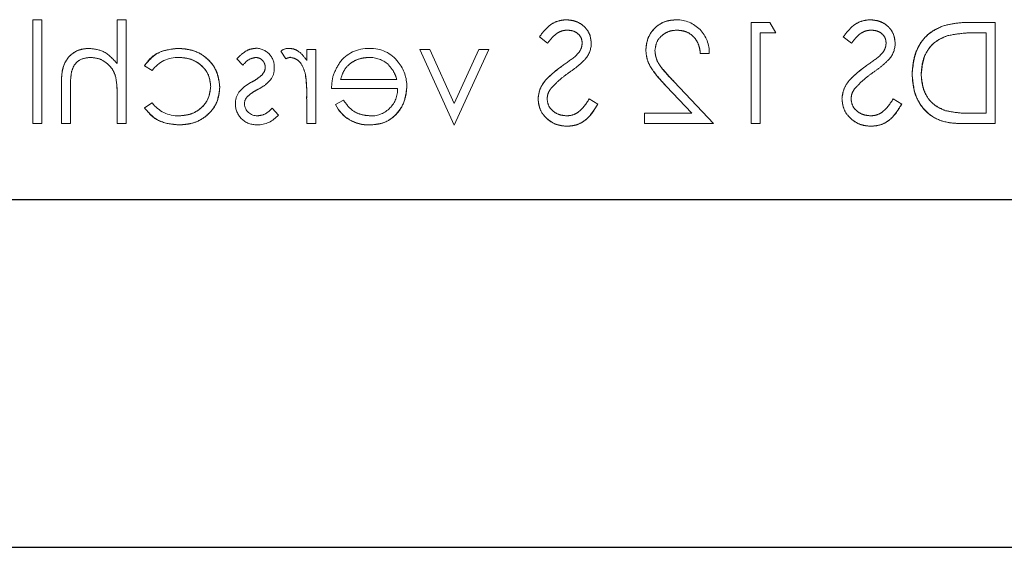
# Model space of a CAD drawing. Units: millimetres. Extents: x 11 to 205, y 5 to 292.
# Drawn here: x 76 to 80, y 180 to 182 of the extents above; entities that cross this region are included whole.
import ezdxf

# ---------------------------------------------------------------- set-up
doc = ezdxf.new("R2010")
doc.units = ezdxf.units.MM
doc.linetypes.add('HIDDEN', pattern=[1.905, 1.27, -0.635])

msp = doc.modelspace()

# ---------------------------------------------------------------- linework, layer by layer
at = {"color": 7, "linetype": 'HIDDEN', "lineweight": 18}
for p, q in [((76.4279, 181.658), (76.4279, 182.0169)), ((76.4593, 182.0169), (76.4279, 182.0169)), ((76.4593, 181.658), (76.4593, 182.0169)), ((76.7195, 181.8654), (76.7195, 182.0169)), ((76.7509, 182.0169), (76.7195, 182.0169)), ((76.7509, 181.658), (76.7509, 182.0169)), ((78.974, 182.008), (78.9093, 182.008)), ((78.9093, 181.658), (78.9093, 182.008)), ((78.9945, 181.9721), (78.974, 182.008)), ((79.7529, 182.008), (79.6822, 182.008)), ((79.7529, 181.658), (79.7529, 182.008)), ((78.1779, 181.9577), (78.2063, 181.9362)), ((78.9407, 181.658), (78.9407, 181.9721)), ((78.9407, 181.9721), (78.9945, 181.9721)), ((79.2279, 181.9577), (79.2563, 181.9362)), ((79.6969, 181.9721), (79.7215, 181.9721)), ((79.7215, 181.6939), (79.7215, 181.9721)), ((77.2853, 181.9088), (77.3022, 181.8822)), ((77.3747, 181.8761), (77.3747, 181.9137)), ((77.4061, 181.9137), (77.3747, 181.9137)), ((77.4061, 181.658), (77.4061, 181.9137)), ((77.7991, 181.9137), (77.7651, 181.9137)), ((77.7651, 181.9137), (77.884, 181.653)), ((77.884, 181.7275), (77.7991, 181.9137)), ((77.884, 181.653), (78.0029, 181.9137)), ((77.9689, 181.9137), (77.884, 181.7275)), ((78.0029, 181.9137), (77.9689, 181.9137)), ((78.7343, 181.9003), (78.7648, 181.9003)), ((76.8138, 181.8583), (76.8401, 181.8419)), ((77.1324, 181.8818), (77.1537, 181.8599)), ((76.7143, 181.819), (76.7145, 181.819)), ((76.5266, 181.658), (76.5266, 181.7886)), ((77.6855, 181.8105), (77.4913, 181.8105)), ((78.6166, 181.7873), (78.7042, 181.6939)), ((78.7792, 181.658), (78.6434, 181.8028)), ((76.558, 181.658), (76.558, 181.7783)), ((76.7195, 181.658), (76.7195, 181.7504)), ((77.4599, 181.7791), (77.6883, 181.7791)), ((76.8401, 181.7297), (76.8138, 181.7125)), ((77.3747, 181.658), (77.3747, 181.7439)), ((77.4734, 181.7241), (77.4733, 181.7241)), ((77.5013, 181.7387), (77.4734, 181.7241)), ((78.3798, 181.7255), (78.3502, 181.7432)), ((79.4298, 181.7255), (79.4002, 181.7432)), ((77.2765, 181.6875), (77.2551, 181.7118)), ((78.5413, 181.658), (78.5413, 181.6939)), ((78.7042, 181.6939), (78.5413, 181.6939)), ((79.7215, 181.6939), (79.6813, 181.6939)), ((76.4279, 181.658), (76.4593, 181.658)), ((76.5266, 181.658), (76.558, 181.658)), ((76.7195, 181.658), (76.7509, 181.658)), ((77.3747, 181.658), (77.4061, 181.658)), ((77.5915, 181.6543), (77.5915, 181.654)), ((78.5413, 181.658), (78.7792, 181.658)), ((78.9093, 181.658), (78.9407, 181.658)), ((79.6444, 181.658), (79.7529, 181.658))]:
    msp.add_line(p, q, dxfattribs=at)
at = {"color": 7, "linetype": 'Continuous', "lineweight": 25}
for p, q in [((94.2615, 181.3944), (72.6615, 181.3944)), ((72.6615, 180.1944), (94.2615, 180.1944))]:
    msp.add_line(p, q, dxfattribs=at)
at = {"color": 7, "linetype": 'HIDDEN', "lineweight": 18}
for centre, radius, start, end in [((78.6518, 181.904), 0.1131, 358.1031, 90.105), ((78.2739, 181.9359), 0.0834, 319.8197, 359.5553), ((79.3239, 181.9359), 0.0834, 319.8197, 359.5553), ((76.9278, 181.7777), 0.1086, 87.1731, 143.7836), ((77.1977, 181.8542), 0.0645, 357.2454, 89.8978), ((77.3119, 181.8755), 0.0426, 89.5355, 128.5996), ((77.3281, 181.8295), 0.0587, 99.8232, 116.2224), ((77.5875, 181.7924), 0.1257, 88.5134, 142.8789), ((77.5909, 181.7867), 0.1, 49.8481, 90.9803), ((77.5969, 181.8016), 0.1161, 36.3306, 93.0304), ((77.7368, 182.6258), 0.9275, 304.0098, 307.6266), ((78.7868, 182.6258), 0.9275, 304.0098, 307.6266), ((77.1999, 181.8515), 0.031, 315.1804, 1.6031), ((77.2019, 181.8471), 0.0602, 324.1421, 3.8215), ((77.5879, 181.7875), 0.1321, 358.9687, 38.9217), ((76.4043, 181.7639), 0.3149, 357.5633, 10.0898), ((76.4043, 181.7639), 0.315, 357.5633, 10.0898), ((76.9501, 181.7647), 0.4242, 357.1916, 9.0787), ((76.9501, 181.7647), 0.4243, 357.1916, 9.0787), ((76.9501, 181.7647), 0.4244, 0.8418, 9.0472), ((76.4043, 181.7639), 0.3151, 2.0918, 5.7633), ((76.4043, 181.7639), 0.3151, 0, 2.0918), ((77.1902, 181.7304), 0.062, 144.102, 182.811), ((77.1948, 181.7272), 0.0354, 139.1732, 181.8874), ((77.5964, 181.7765), 0.0919, 269.4078, 1.6423), ((76.9303, 181.7983), 0.1133, 217.2524, 271.3648), ((77.199, 181.7253), 0.071, 178.3085, 273.0235), ((77.2031, 181.7292), 0.0442, 184.1512, 271.7777), ((77.5856, 181.7783), 0.1246, 205.774, 272.7218), ((77.5856, 181.7783), 0.1244, 205.7734, 272.7236), ((77.5856, 181.7783), 0.124, 205.7734, 272.7236), ((77.2019, 181.7518), 0.0984, 270.5326, 319.2467)]:
    msp.add_arc(centre, radius, start, end, dxfattribs=at)
for points, knots in [([(78.2711, 182.0169), (78.2603, 182.0159), (78.2388, 182.0138), (78.2051, 181.9932), (78.1882, 181.9712), (78.1779, 181.9577)], [0, 0, 0, 0, 0.2797499, 0.5595012, 1, 1, 1, 1]), ([(78.3574, 181.9353), (78.3558, 181.9477), (78.3528, 181.9725), (78.3289, 181.9995), (78.3003, 182.0144), (78.2809, 182.0161), (78.2711, 182.0169)], [0, 0, 0, 0, 0.279553, 0.558798, 0.779378, 1, 1, 1, 1]), ([(78.2711, 182.0169), (78.2835, 182.0156), (78.3082, 182.0128), (78.3373, 181.9921), (78.3546, 181.9645), (78.3564, 181.945), (78.3574, 181.9353)], [0, 0, 0, 0, 0.279956, 0.559472, 0.779671, 1, 1, 1, 1]), ([(78.6515, 182.0169), (78.6359, 182.0155), (78.6048, 182.0126), (78.5701, 181.9841), (78.5491, 181.9495), (78.5469, 181.9251), (78.5458, 181.9129)], [0, 0, 0, 0, 0.2798903, 0.5592237, 0.7795824, 1, 1, 1, 1]), ([(78.5458, 181.9129), (78.5477, 181.9284), (78.5515, 181.9594), (78.5797, 181.9942), (78.6149, 182.0143), (78.6393, 182.0161), (78.6515, 182.0169)], [0, 0, 0, 0, 0.279501, 0.55928, 0.779425, 1, 1, 1, 1]), ([(79.3211, 182.0169), (79.3103, 182.0159), (79.2888, 182.0138), (79.2551, 181.9932), (79.2382, 181.9712), (79.2279, 181.9577)], [0, 0, 0, 0, 0.27975, 0.559501, 1, 1, 1, 1]), ([(79.4074, 181.9353), (79.4058, 181.9477), (79.4028, 181.9725), (79.3789, 181.9995), (79.3503, 182.0144), (79.3309, 182.0161), (79.3211, 182.0169)], [0, 0, 0, 0, 0.279553, 0.558798, 0.779378, 1, 1, 1, 1]), ([(79.3211, 182.0169), (79.3335, 182.0156), (79.3582, 182.0128), (79.3873, 181.9921), (79.4046, 181.9645), (79.4064, 181.945), (79.4074, 181.9353)], [0, 0, 0, 0, 0.279956, 0.559472, 0.779671, 1, 1, 1, 1]), ([(79.5711, 181.9953), (79.5533, 181.9867), (79.5177, 181.9694), (79.4744, 181.9104), (79.469, 181.8596), (79.4657, 181.8285)], [0, 0, 0, 0, 0.280264, 0.560715, 1, 1, 1, 1]), ([(79.4657, 181.8285), (79.467, 181.8483), (79.4695, 181.8878), (79.4936, 181.9383), (79.5285, 181.9762), (79.5569, 181.989), (79.5711, 181.9953)], [0, 0, 0, 0, 0.280236, 0.559935, 0.779933, 1, 1, 1, 1]), ([(79.6822, 182.008), (79.6612, 182.0079), (79.6236, 182.0079), (79.5872, 181.9992), (79.5711, 181.9953)], [0, 0, 0, 0, 0.560445, 1, 1, 1, 1]), ([(78.2063, 181.9362), (78.2162, 181.9489), (78.2299, 181.9665), (78.2558, 181.9796), (78.2684, 181.9806), (78.2746, 181.981)], [0, 0, 0, 0, 0.5598185, 0.7798479, 1, 1, 1, 1]), ([(78.2746, 181.981), (78.2817, 181.9805), (78.2959, 181.9794), (78.313, 181.9685), (78.3242, 181.9535), (78.3254, 181.9423), (78.3259, 181.9367)], [0, 0, 0, 0, 0.280274, 0.559931, 0.77992, 1, 1, 1, 1]), ([(78.5772, 181.9101), (78.5787, 181.9209), (78.5816, 181.9426), (78.603, 181.9655), (78.6276, 181.9791), (78.6446, 181.9804), (78.6532, 181.981)], [0, 0, 0, 0, 0.279126, 0.558978, 0.77935, 1, 1, 1, 1]), ([(78.6532, 181.981), (78.6651, 181.9798), (78.689, 181.9774), (78.716, 181.9556), (78.7306, 181.9282), (78.733, 181.9096), (78.7343, 181.9003)], [0, 0, 0, 0, 0.279699, 0.558847, 0.779176, 1, 1, 1, 1]), ([(78.7343, 181.9003), (78.7325, 181.9121), (78.7291, 181.9358), (78.7084, 181.9633), (78.6813, 181.9788), (78.6625, 181.9803), (78.6532, 181.981)], [0, 0, 0, 0, 0.280434, 0.559604, 0.779589, 1, 1, 1, 1]), ([(79.2563, 181.9362), (79.2662, 181.9489), (79.2799, 181.9665), (79.3058, 181.9796), (79.3184, 181.9806), (79.3246, 181.981)], [0, 0, 0, 0, 0.559818, 0.779848, 1, 1, 1, 1]), ([(79.3246, 181.981), (79.3317, 181.9805), (79.3459, 181.9794), (79.363, 181.9685), (79.3742, 181.9535), (79.3754, 181.9423), (79.3759, 181.9367)], [0, 0, 0, 0, 0.2802743, 0.5599314, 0.7799201, 1, 1, 1, 1]), ([(79.4971, 181.8286), (79.4982, 181.845), (79.5005, 181.8777), (79.5222, 181.919), (79.5531, 181.9484), (79.5772, 181.9576), (79.5893, 181.9622)], [0, 0, 0, 0, 0.2801784, 0.5597646, 0.7797967, 1, 1, 1, 1]), ([(79.5893, 181.9622), (79.5741, 181.956), (79.5438, 181.9435), (79.505, 181.8966), (79.5001, 181.8544), (79.4971, 181.8286)], [0, 0, 0, 0, 0.2805936, 0.5611018, 1, 1, 1, 1]), ([(79.5893, 181.9622), (79.6092, 181.9658), (79.6448, 181.972), (79.6809, 181.9721), (79.6969, 181.9721)], [0, 0, 0, 0, 0.559542, 1, 1, 1, 1]), ([(78.3259, 181.9367), (78.3255, 181.9318), (78.3247, 181.9221), (78.3171, 181.906), (78.3083, 181.897), (78.3029, 181.8915)], [0, 0, 0, 0, 0.279946, 0.559774, 1, 1, 1, 1]), ([(79.3759, 181.9367), (79.3755, 181.9318), (79.3747, 181.9221), (79.3671, 181.906), (79.3583, 181.897), (79.3529, 181.8915)], [0, 0, 0, 0, 0.279946, 0.559774, 1, 1, 1, 1]), ([(76.6222, 181.9182), (76.6108, 181.9172), (76.5878, 181.9152), (76.5577, 181.8968), (76.5271, 181.856), (76.5268, 181.8164), (76.5266, 181.7886)], [0, 0, 0, 0, 0.18702, 0.373895, 0.560598, 1, 1, 1, 1]), ([(76.5266, 181.7886), (76.5268, 181.8057), (76.5271, 181.8399), (76.5448, 181.8862), (76.5818, 181.9139), (76.6087, 181.9168), (76.6222, 181.9182)], [0, 0, 0, 0, 0.2815719, 0.5600869, 0.7799668, 1, 1, 1, 1]), ([(76.5616, 181.8365), (76.5643, 181.8446), (76.5695, 181.8607), (76.592, 181.8832), (76.6142, 181.8855), (76.6278, 181.8868)], [0, 0, 0, 0, 0.281325, 0.561481, 1, 1, 1, 1]), ([(76.7195, 181.8654), (76.7047, 181.8818), (76.6782, 181.9111), (76.6393, 181.9161), (76.6222, 181.9182)], [0, 0, 0, 0, 0.559941, 1, 1, 1, 1]), ([(76.6278, 181.8868), (76.6388, 181.8857), (76.661, 181.8834), (76.687, 181.8653), (76.7059, 181.8438), (76.7118, 181.8273), (76.7147, 181.8191)], [0, 0, 0, 0, 0.279552, 0.559389, 0.77971, 1, 1, 1, 1]), ([(76.9309, 181.9182), (76.9044, 181.9153), (76.8572, 181.9101), (76.827, 181.8741), (76.8138, 181.8583)], [0, 0, 0, 0, 0.5606545, 1, 1, 1, 1]), ([(76.8138, 181.8583), (76.8214, 181.8687), (76.8365, 181.8896), (76.8779, 181.9123), (76.9108, 181.916), (76.9309, 181.9182)], [0, 0, 0, 0, 0.280074, 0.560448, 1, 1, 1, 1]), ([(77.074, 181.7837), (77.0713, 181.8042), (77.0658, 181.8451), (77.0266, 181.8899), (76.9792, 181.9145), (76.947, 181.917), (76.9309, 181.9182)], [0, 0, 0, 0, 0.279381, 0.558782, 0.779281, 1, 1, 1, 1]), ([(76.9309, 181.9182), (76.9514, 181.9162), (76.9924, 181.9121), (77.0403, 181.8775), (77.069, 181.832), (77.0724, 181.7998), (77.074, 181.7837)], [0, 0, 0, 0, 0.280028, 0.559505, 0.779797, 1, 1, 1, 1]), ([(76.9332, 181.8868), (76.9487, 181.8854), (76.9798, 181.8826), (77.0159, 181.8567), (77.039, 181.8231), (77.0414, 181.7987), (77.0426, 181.7865)], [0, 0, 0, 0, 0.280136, 0.559769, 0.77989, 1, 1, 1, 1]), ([(77.0426, 181.7865), (77.0406, 181.8021), (77.0365, 181.8331), (77.0055, 181.8659), (76.9697, 181.8843), (76.9454, 181.886), (76.9332, 181.8868)], [0, 0, 0, 0, 0.279152, 0.558826, 0.779237, 1, 1, 1, 1]), ([(77.1978, 181.9182), (77.1907, 181.9174), (77.1763, 181.9158), (77.1535, 181.9029), (77.1404, 181.8898), (77.1324, 181.8818)], [0, 0, 0, 0, 0.2795531, 0.5597029, 1, 1, 1, 1]), ([(77.1537, 181.8599), (77.1604, 181.8676), (77.1724, 181.8813), (77.1901, 181.8851), (77.1978, 181.8868)], [0, 0, 0, 0, 0.5620455, 1, 1, 1, 1]), ([(77.1978, 181.8868), (77.2028, 181.8862), (77.2128, 181.8848), (77.2233, 181.8752), (77.23, 181.8641), (77.2307, 181.8563), (77.2311, 181.8524)], [0, 0, 0, 0, 0.279313, 0.559072, 0.779518, 1, 1, 1, 1]), ([(77.3747, 181.8761), (77.3659, 181.8881), (77.3536, 181.9048), (77.3296, 181.9167), (77.318, 181.9177), (77.3123, 181.9182)], [0, 0, 0, 0, 0.558788, 0.779481, 1, 1, 1, 1]), ([(77.3182, 181.8868), (77.3256, 181.8852), (77.3405, 181.882), (77.3595, 181.8614), (77.3654, 181.843), (77.3691, 181.8317)], [0, 0, 0, 0, 0.278336, 0.558768, 1, 1, 1, 1]), ([(77.4913, 181.8105), (77.4952, 181.8226), (77.5028, 181.8468), (77.5297, 181.8712), (77.5595, 181.8845), (77.5793, 181.886), (77.5891, 181.8868)], [0, 0, 0, 0, 0.280138, 0.559194, 0.779598, 1, 1, 1, 1]), ([(77.5891, 181.8868), (77.5766, 181.8855), (77.5515, 181.883), (77.5203, 181.8648), (77.5, 181.839), (77.4942, 181.82), (77.4913, 181.8105)], [0, 0, 0, 0, 0.279843, 0.55965, 0.779487, 1, 1, 1, 1]), ([(78.5458, 181.9129), (78.5472, 181.899), (78.5501, 181.8712), (78.5781, 181.8292), (78.602, 181.8032), (78.6166, 181.7873)], [0, 0, 0, 0, 0.279288, 0.559154, 1, 1, 1, 1]), ([(78.6166, 181.7873), (78.5976, 181.8074), (78.5711, 181.8355), (78.5484, 181.8802), (78.5467, 181.902), (78.5458, 181.9129)], [0, 0, 0, 0, 0.560362, 0.780163, 1, 1, 1, 1]), ([(78.6434, 181.8028), (78.6266, 181.8201), (78.6032, 181.8442), (78.5801, 181.8815), (78.5782, 181.9006), (78.5772, 181.9101)], [0, 0, 0, 0, 0.560717, 0.780532, 1, 1, 1, 1]), ([(78.5772, 181.9101), (78.5789, 181.898), (78.5821, 181.8737), (78.6095, 181.8391), (78.6305, 181.8166), (78.6434, 181.8028)], [0, 0, 0, 0, 0.278717, 0.558849, 1, 1, 1, 1]), ([(77.4878, 181.8679), (77.4786, 181.8525), (77.4623, 181.825), (77.4607, 181.7931), (77.4599, 181.7791)], [0, 0, 0, 0, 0.558897, 1, 1, 1, 1]), ([(77.655, 181.8628), (77.6627, 181.8542), (77.6763, 181.8387), (77.6827, 181.8192), (77.6855, 181.8105)], [0, 0, 0, 0, 0.558795, 1, 1, 1, 1]), ([(78.2558, 181.8567), (78.2339, 181.8404), (78.2033, 181.8178), (78.1773, 181.7756), (78.1747, 181.7543), (78.1734, 181.7437)], [0, 0, 0, 0, 0.5601154, 0.7802838, 1, 1, 1, 1]), ([(78.1734, 181.7437), (78.1755, 181.7572), (78.1797, 181.7843), (78.211, 181.8231), (78.2388, 181.8439), (78.2558, 181.8567)], [0, 0, 0, 0, 0.278896, 0.558876, 1, 1, 1, 1]), ([(78.2804, 181.8344), (78.2919, 181.8424), (78.3122, 181.8568), (78.33, 181.8743), (78.3378, 181.882)], [0, 0, 0, 0, 0.560413, 1, 1, 1, 1]), ([(79.3058, 181.8567), (79.2839, 181.8404), (79.2533, 181.8178), (79.2273, 181.7756), (79.2247, 181.7543), (79.2234, 181.7437)], [0, 0, 0, 0, 0.560115, 0.780284, 1, 1, 1, 1]), ([(79.2234, 181.7437), (79.2255, 181.7572), (79.2297, 181.7843), (79.261, 181.8231), (79.2888, 181.8439), (79.3058, 181.8567)], [0, 0, 0, 0, 0.278896, 0.558876, 1, 1, 1, 1]), ([(79.3304, 181.8344), (79.3419, 181.8424), (79.3622, 181.8568), (79.38, 181.8743), (79.3878, 181.882)], [0, 0, 0, 0, 0.560413, 1, 1, 1, 1]), ([(76.558, 181.7783), (76.5579, 181.7892), (76.5578, 181.8087), (76.5605, 181.828), (76.5616, 181.8365)], [0, 0, 0, 0, 0.560281, 1, 1, 1, 1]), ([(77.2224, 181.8292), (77.2161, 181.8235), (77.205, 181.8132), (77.1917, 181.806), (77.1859, 181.8028)], [0, 0, 0, 0, 0.559018, 1, 1, 1, 1]), ([(77.3688, 181.8325), (77.3691, 181.8316), (77.3694, 181.8306), (77.3691, 181.8315), (77.3691, 181.8317)], [0, 0, 0, 0, 0.8209712, 1, 1, 1, 1]), ([(78.2173, 181.7786), (78.2281, 181.7901), (78.2474, 181.8107), (78.2703, 181.8271), (78.2804, 181.8344)], [0, 0, 0, 0, 0.559496, 1, 1, 1, 1]), ([(79.2673, 181.7786), (79.2781, 181.7901), (79.2974, 181.8107), (79.3203, 181.8271), (79.3304, 181.8344)], [0, 0, 0, 0, 0.559496, 1, 1, 1, 1]), ([(79.4657, 181.8285), (79.4683, 181.8023), (79.4734, 181.7498), (79.5187, 181.6872), (79.5824, 181.6598), (79.6237, 181.6586), (79.6444, 181.658)], [0, 0, 0, 0, 0.280124, 0.559248, 0.778837, 1, 1, 1, 1]), ([(79.6444, 181.658), (79.6178, 181.6587), (79.5648, 181.6603), (79.5021, 181.7053), (79.4703, 181.7665), (79.4672, 181.8079), (79.4657, 181.8285)], [0, 0, 0, 0, 0.280951, 0.558794, 0.779229, 1, 1, 1, 1]), ([(79.5812, 181.7028), (79.5673, 181.7089), (79.5393, 181.7211), (79.5041, 181.7654), (79.4997, 181.8046), (79.4971, 181.8286)], [0, 0, 0, 0, 0.280536, 0.561015, 1, 1, 1, 1]), ([(79.4971, 181.8286), (79.4981, 181.8134), (79.5, 181.7829), (79.5197, 181.7443), (79.5479, 181.7164), (79.5701, 181.7073), (79.5812, 181.7028)], [0, 0, 0, 0, 0.280232, 0.559831, 0.779858, 1, 1, 1, 1]), ([(77.0426, 181.7865), (77.0404, 181.771), (77.036, 181.7399), (77.006, 181.7059), (76.9697, 181.6876), (76.9452, 181.6858), (76.933, 181.6849)], [0, 0, 0, 0, 0.2793324, 0.5587781, 0.7792668, 1, 1, 1, 1]), ([(76.933, 181.6849), (76.9486, 181.6864), (76.9798, 181.6894), (77.0165, 181.7154), (77.0385, 181.7498), (77.0413, 181.7743), (77.0426, 181.7865)], [0, 0, 0, 0, 0.280099, 0.559526, 0.779821, 1, 1, 1, 1]), ([(76.9335, 181.6535), (76.9535, 181.6553), (76.9937, 181.659), (77.0402, 181.6929), (77.0695, 181.7365), (77.0725, 181.768), (77.074, 181.7837)], [0, 0, 0, 0, 0.280077, 0.559647, 0.779819, 1, 1, 1, 1]), ([(77.074, 181.7837), (77.0714, 181.7637), (77.0662, 181.7236), (77.0268, 181.6808), (76.9807, 181.6568), (76.9492, 181.6546), (76.9335, 181.6535)], [0, 0, 0, 0, 0.279235, 0.558903, 0.779275, 1, 1, 1, 1]), ([(77.1859, 181.8028), (77.1762, 181.7974), (77.1589, 181.7878), (77.1456, 181.7733), (77.1398, 181.7669)], [0, 0, 0, 0, 0.560649, 1, 1, 1, 1]), ([(77.2067, 181.7768), (77.216, 181.782), (77.2326, 181.7913), (77.2452, 181.8055), (77.2508, 181.8117)], [0, 0, 0, 0, 0.560659, 1, 1, 1, 1]), ([(77.5915, 181.6535), (77.611, 181.6552), (77.6498, 181.6587), (77.6917, 181.6961), (77.716, 181.7397), (77.7188, 181.77), (77.7202, 181.7851)], [0, 0, 0, 0, 0.279885, 0.558859, 0.779462, 1, 1, 1, 1]), ([(77.7202, 181.7851), (77.7178, 181.766), (77.7131, 181.7276), (77.6806, 181.6826), (77.637, 181.6566), (77.6067, 181.6545), (77.5915, 181.6535)], [0, 0, 0, 0, 0.2796996, 0.5595944, 0.7794878, 1, 1, 1, 1]), ([(77.1679, 181.7504), (77.1746, 181.7561), (77.1866, 181.7663), (77.2005, 181.7736), (77.2067, 181.7768)], [0, 0, 0, 0, 0.559074, 1, 1, 1, 1]), ([(78.2048, 181.7442), (78.2057, 181.7512), (78.2072, 181.7636), (78.2142, 181.774), (78.2173, 181.7786)], [0, 0, 0, 0, 0.55899, 1, 1, 1, 1]), ([(79.2548, 181.7442), (79.2557, 181.7512), (79.2572, 181.7636), (79.2642, 181.774), (79.2673, 181.7786)], [0, 0, 0, 0, 0.55899, 1, 1, 1, 1]), ([(77.5954, 181.6849), (77.5849, 181.6858), (77.5637, 181.6876), (77.5278, 181.7028), (77.5113, 181.7251), (77.5013, 181.7387)], [0, 0, 0, 0, 0.280534, 0.560966, 1, 1, 1, 1]), ([(78.1734, 181.7437), (78.1753, 181.7294), (78.1793, 181.7007), (78.2072, 181.6702), (78.2396, 181.6517), (78.2621, 181.6499), (78.2734, 181.649)], [0, 0, 0, 0, 0.2791829, 0.5590851, 0.779446, 1, 1, 1, 1]), ([(78.2734, 181.649), (78.259, 181.6505), (78.2303, 181.6536), (78.1979, 181.6789), (78.1768, 181.7099), (78.1745, 181.7324), (78.1734, 181.7437)], [0, 0, 0, 0, 0.279806, 0.559627, 0.779888, 1, 1, 1, 1]), ([(78.2734, 181.6849), (78.264, 181.6858), (78.2452, 181.6877), (78.2222, 181.7019), (78.2076, 181.722), (78.2057, 181.7368), (78.2048, 181.7442)], [0, 0, 0, 0, 0.280276, 0.560148, 0.780153, 1, 1, 1, 1]), ([(78.3502, 181.7432), (78.3398, 181.7272), (78.3253, 181.7049), (78.2957, 181.6872), (78.2808, 181.6857), (78.2734, 181.6849)], [0, 0, 0, 0, 0.559321, 0.779782, 1, 1, 1, 1]), ([(78.2734, 181.649), (78.2863, 181.6503), (78.3122, 181.6529), (78.3521, 181.6793), (78.3693, 181.7079), (78.3798, 181.7255)], [0, 0, 0, 0, 0.27988, 0.559666, 1, 1, 1, 1]), ([(78.3798, 181.7255), (78.3659, 181.7031), (78.3465, 181.6718), (78.3038, 181.6514), (78.2835, 181.6498), (78.2734, 181.649)], [0, 0, 0, 0, 0.558455, 0.779206, 1, 1, 1, 1]), ([(79.2234, 181.7437), (79.2253, 181.7294), (79.2293, 181.7007), (79.2572, 181.6702), (79.2896, 181.6517), (79.3121, 181.6499), (79.3234, 181.649)], [0, 0, 0, 0, 0.279183, 0.559085, 0.779446, 1, 1, 1, 1]), ([(79.3234, 181.649), (79.309, 181.6505), (79.2803, 181.6536), (79.2479, 181.6789), (79.2268, 181.7099), (79.2245, 181.7324), (79.2234, 181.7437)], [0, 0, 0, 0, 0.279806, 0.559627, 0.779888, 1, 1, 1, 1]), ([(79.3234, 181.6849), (79.314, 181.6858), (79.2952, 181.6877), (79.2722, 181.7019), (79.2576, 181.722), (79.2557, 181.7368), (79.2548, 181.7442)], [0, 0, 0, 0, 0.280276, 0.560148, 0.780153, 1, 1, 1, 1]), ([(79.4002, 181.7432), (79.3898, 181.7272), (79.3753, 181.7049), (79.3457, 181.6872), (79.3308, 181.6857), (79.3234, 181.6849)], [0, 0, 0, 0, 0.559321, 0.779782, 1, 1, 1, 1]), ([(79.3234, 181.649), (79.3363, 181.6503), (79.3622, 181.6529), (79.4021, 181.6793), (79.4193, 181.7079), (79.4298, 181.7255)], [0, 0, 0, 0, 0.27988, 0.559666, 1, 1, 1, 1]), ([(79.4298, 181.7255), (79.4159, 181.7031), (79.3965, 181.6718), (79.3538, 181.6514), (79.3335, 181.6498), (79.3234, 181.649)], [0, 0, 0, 0, 0.558455, 0.779206, 1, 1, 1, 1]), ([(76.8138, 181.7125), (76.8219, 181.7023), (76.8381, 181.6819), (76.8795, 181.6584), (76.913, 181.6553), (76.9335, 181.6535)], [0, 0, 0, 0, 0.280196, 0.560588, 1, 1, 1, 1]), ([(76.9335, 181.6535), (76.9067, 181.6563), (76.859, 181.6612), (76.8276, 181.6968), (76.8138, 181.7125)], [0, 0, 0, 0, 0.55982, 1, 1, 1, 1]), ([(77.2551, 181.7118), (77.2472, 181.7037), (77.233, 181.6892), (77.2132, 181.6862), (77.2044, 181.6849)], [0, 0, 0, 0, 0.560833, 1, 1, 1, 1]), ([(79.6813, 181.6939), (79.6624, 181.6938), (79.6288, 181.6937), (79.5958, 181.7), (79.5812, 181.7028)], [0, 0, 0, 0, 0.560426, 1, 1, 1, 1])]:
    msp.add_open_spline(points, degree=3, knots=knots, dxfattribs=at)

doc.saveas('drawing.dxf')
